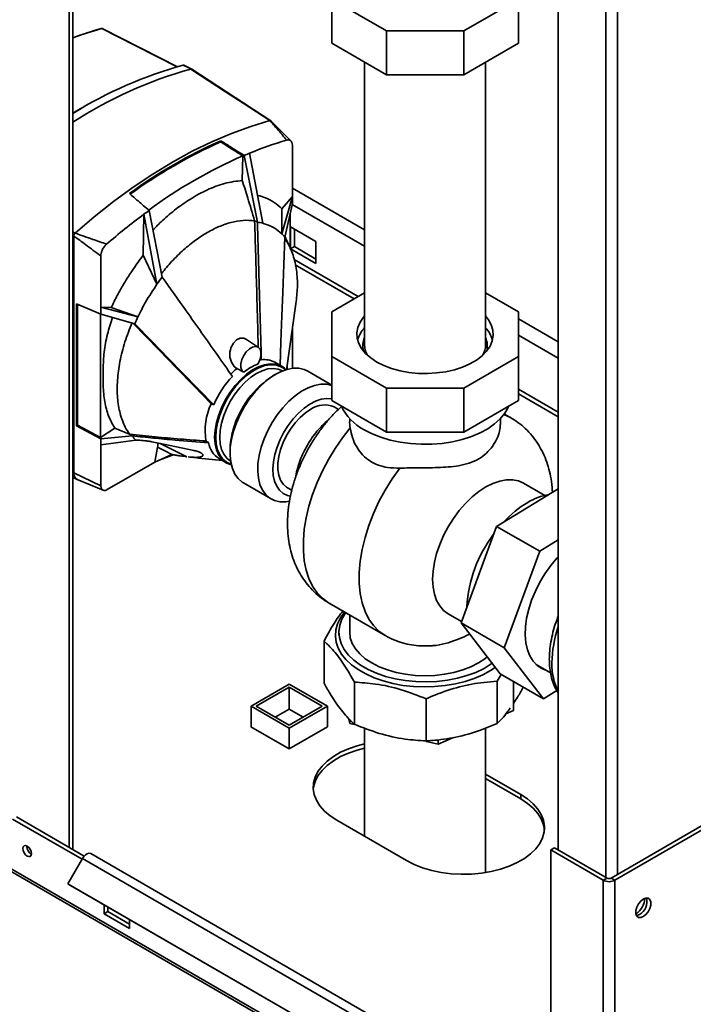
# Paper-space layout 'Blatt3' of a CAD drawing. Units: millimetres. Extents: x -2275 to 5940, y -1471 to 4211.
# Drawn here: x 4757 to 5132, y 1415 to 1963 of the extents above; entities that cross this region are included whole.
import ezdxf

# ---------------------------------------------------------------- set-up
doc = ezdxf.new("R2010")
doc.units = ezdxf.units.MM

psp = doc.layouts.new('Blatt3')

# ---------------------------------------------------------------- linework, layer by layer
at = {"color": 7, "linetype": 'Continuous', "lineweight": 35, "ltscale": 10}
for p, q in [((4784.18, 1502.66), (4784.18, 2734.41)), ((4786.3, 1501.44), (4786.3, 2733.19)), ((5056.77, 2233.7), (5056.77, 1501.26)), ((4930.52, 1974.88), (4960.98, 1957.29)), ((4930.52, 1950.38), (4930.52, 1974.88)), ((5004.06, 1957.29), (5034.52, 1974.88)), ((5034.52, 1950.38), (5034.52, 1974.88)), ((4960.98, 1957.29), (5004.06, 1957.29)), ((4960.98, 1932.8), (4960.98, 1957.29)), ((5004.06, 1932.8), (5004.06, 1957.29)), ((4930.52, 1950.38), (4960.98, 1932.8)), ((5004.06, 1932.8), (5034.52, 1950.38)), ((4852.5, 1935.97), (4848.05, 1938.24)), ((4948.82, 1939.82), (4948.82, 1782.52)), ((5016.22, 1782.52), (5016.22, 1939.82)), ((4960.98, 1932.8), (5004.06, 1932.8)), ((4786.3, 1911.36), (4790.39, 1913.77)), ((4791.86, 1914.62), (4790.38, 1913.76)), ((4896.09, 1907.31), (4896.08, 1907.3)), ((4907.99, 1895.78), (4896.63, 1907.19)), ((4868.68, 1896.08), (4868.67, 1895.42)), ((4908.61, 1865.04), (4908.61, 1893.56)), ((4880.94, 1887.68), (4880.67, 1873.99)), ((4881.72, 1887.87), (4880.96, 1888.35)), ((4881.72, 1887.87), (4889.07, 1850.75)), ((4892.04, 1850.16), (4884.69, 1889.12)), ((4948.82, 1846.44), (4908.61, 1869.66)), ((4908.61, 1865.04), (4902.67, 1844.26)), ((4908.61, 1865.04), (4902.8, 1858.18)), ((4908.61, 1861.08), (4908.61, 1865.04)), ((4904.4, 1842.45), (4908.61, 1861.08)), ((4825.38, 1832.31), (4825.8, 1855.12)), ((4833.15, 1816.16), (4825.8, 1855.12)), ((4828.77, 1857.3), (4836.12, 1820.18)), ((4902.67, 1844.26), (4902.8, 1858.18)), ((4907.42, 1835.76), (4907.42, 1855.82)), ((4887.54, 1851.58), (4887.55, 1851.51)), ((4889.07, 1850.75), (4887.55, 1851.51)), ((4921.71, 1840.04), (4907.57, 1848.2)), ((4907.57, 1848.2), (4907.57, 1835.96)), ((4786.8, 1843.1), (4786.8, 1843.11)), ((4786.8, 1843.1), (4786.8, 1711.24)), ((4787.54, 1844.64), (4787.53, 1844.64)), ((4909.69, 1837.18), (4909.69, 1846.98)), ((4909.69, 1837.18), (4907.57, 1835.96)), ((4921.71, 1830.24), (4909.69, 1837.18)), ((4921.71, 1827.79), (4921.71, 1840.04)), ((4801.88, 1831.94), (4801.88, 1803.43)), ((4833.15, 1816.16), (4825.38, 1832.31)), ((4907.57, 1835.96), (4921.71, 1827.79)), ((4930.52, 1800.84), (4948.82, 1811.4)), ((5016.22, 1811.4), (5034.52, 1800.84)), ((4788.38, 1805.21), (4801.88, 1799.47)), ((4788.38, 1805.21), (4788.38, 1737.34)), ((4788.95, 1737.71), (4788.95, 1804.97)), ((4905.35, 1768.41), (4910.61, 1805.37)), ((4801.66, 1730.94), (4801.66, 1799.57)), ((4801.88, 1803.43), (4807.69, 1803.28)), ((4801.88, 1803.43), (4801.88, 1799.47)), ((4801.88, 1803.43), (4822.53, 1798)), ((4820.8, 1794.19), (4801.88, 1799.47)), ((4822.53, 1798), (4807.69, 1803.28)), ((4930.52, 1775.97), (4930.52, 1800.84)), ((5034.52, 1800.84), (5034.52, 1775.97)), ((5056.77, 1784.12), (5034.52, 1796.97)), ((4907.97, 1786.8), (4908.61, 1788.33)), ((4908.61, 1788.33), (4908.61, 1791.3)), ((4908.61, 1769.36), (4908.61, 1788.33)), ((4889.65, 1781.04), (4883.07, 1785.43)), ((4891.28, 1774.12), (4890.63, 1774.46)), ((4902.7, 1770.49), (4898.74, 1772.78)), ((4905.73, 1771.09), (4905.67, 1768.51)), ((4960.98, 1758.38), (4930.52, 1775.97)), ((4930.52, 1751.47), (4930.52, 1775.97)), ((5034.52, 1775.97), (5004.06, 1758.38)), ((5034.52, 1751.47), (5034.52, 1775.97)), ((4877.66, 1769.19), (4881.56, 1767.25)), ((4899.22, 1766.02), (4897.81, 1765.2)), ((4903.12, 1767.94), (4902.15, 1768.43)), ((4903.14, 1767.93), (4903.12, 1767.94)), ((4930.52, 1760.09), (4917.17, 1767.8)), ((5004.06, 1758.38), (4960.98, 1758.38)), ((4960.98, 1733.89), (4960.98, 1758.38)), ((5004.06, 1733.89), (5004.06, 1758.38)), ((4930.52, 1751.47), (4960.98, 1733.89)), ((5004.06, 1733.89), (5034.52, 1751.47)), ((5080.8, 1300.89), (4311.49, 1745)), ((4934.29, 1746.49), (4931.88, 1747.88)), ((5030.25, 1741.9), (5026.71, 1743.94)), ((4311.94, 1743.18), (5082.25, 1298.49)), ((4940.52, 1741.34), (4940.52, 1740.17)), ((5024.52, 1738.17), (5024.52, 1741.34)), ((4788.38, 1737.34), (4788.95, 1737.71)), ((4801.88, 1730.15), (4788.38, 1737.34)), ((4788.95, 1737.71), (4801.66, 1730.94)), ((4801.66, 1730.94), (4809.62, 1736.12)), ((4819.38, 1731.76), (4818.04, 1732.66)), ((4960.98, 1733.89), (5004.06, 1733.89)), ((4801.88, 1730.15), (4819.38, 1731.76)), ((4801.88, 1730.15), (4801.88, 1726.72)), ((4821.28, 1729.42), (4801.88, 1726.72)), ((4801.88, 1726.72), (4801.88, 1703.87)), ((4831.86, 1717.13), (4833.5, 1725.41)), ((4831.86, 1717.13), (4841.49, 1721.42)), ((4873.84, 1723.68), (4873.84, 1722.05)), ((4805.39, 1701.85), (4831.86, 1717.13)), ((4834.45, 1718.28), (4841.21, 1720.76)), ((4842.71, 1721.2), (4841.21, 1720.76)), ((4867.75, 1719.08), (4871.71, 1716.8)), ((4874.12, 1717.71), (4874.15, 1717.7)), ((4786.8, 1711.24), (4801.88, 1703.87)), ((4786.3, 1708.66), (4788.6, 1707.51)), ((4788.69, 1707.48), (4803.12, 1701.51)), ((4881.28, 1705.62), (4896.69, 1696.72)), ((5049.18, 1698.64), (5037.42, 1705.43)), ((4905.88, 1702.84), (4908.29, 1701.45)), ((5022.35, 1681.37), (5056.77, 1702.36)), ((5002.56, 1627.64), (5022.35, 1681.37)), ((5046.39, 1667.49), (5022.35, 1681.37)), ((5056.77, 1673.82), (5046.39, 1667.49)), ((5046.39, 1667.49), (5026.6, 1613.76)), ((4929.14, 1638.61), (4960.25, 1620.65)), ((4940.52, 1632.04), (4940.52, 1622.48)), ((4995.42, 1632.68), (5002.84, 1628.4)), ((5026.6, 1613.76), (5002.56, 1627.64)), ((5024.39, 1599.29), (5002.56, 1627.64)), ((4926.24, 1594.06), (4926.24, 1617.53)), ((4934.52, 1622.48), (4934.52, 1620.85)), ((5026.6, 1613.76), (5048.43, 1585.41)), ((5044.41, 1604.5), (5052.41, 1599.88)), ((5045.89, 1603.64), (5045.06, 1603.92)), ((5024.9, 1599), (5022.75, 1595.16)), ((5048.43, 1585.41), (5024.39, 1599.29)), ((4885.65, 1581.24), (4906.86, 1593.48)), ((4888.48, 1581.24), (4906.86, 1591.85)), ((4906.86, 1593.48), (4928.08, 1581.24)), ((4906.86, 1591.85), (4925.25, 1581.24)), ((4906.86, 1579.6), (4906.86, 1591.85)), ((4943.16, 1571.19), (4943.16, 1594.66)), ((5022.75, 1571.69), (5022.75, 1595.16)), ((5031.72, 1578.91), (5031.72, 1595.06)), ((5048.43, 1585.41), (5055.91, 1589.98)), ((4983.13, 1561.92), (4983.13, 1585.39)), ((4885.65, 1569.72), (4885.65, 1581.24)), ((4906.86, 1568.99), (4885.65, 1581.24)), ((4906.86, 1570.62), (4888.48, 1581.24)), ((4899.09, 1575.11), (4906.86, 1579.6)), ((4928.08, 1581.24), (4906.86, 1568.99)), ((4925.25, 1581.24), (4906.86, 1570.62)), ((4906.86, 1579.6), (4914.64, 1575.11)), ((4928.08, 1569.72), (4928.08, 1581.24)), ((5031.72, 1578.91), (5027.59, 1577.06)), ((4940.58, 1571.65), (4939.9, 1574.51)), ((4940.58, 1571.65), (4940.58, 1573.72)), ((4885.65, 1569.89), (4885.51, 1569.81)), ((4885.51, 1569.81), (4906.86, 1557.48)), ((4906.86, 1557.48), (4928.22, 1569.81)), ((4906.86, 1557.48), (4906.86, 1568.99)), ((4928.22, 1569.81), (4928.08, 1569.89)), ((4943.05, 1571.07), (4940.58, 1571.65)), ((4948.82, 1569.13), (4948.82, 1508.84)), ((5016.22, 1488.66), (5016.22, 1569.02)), ((4998.32, 1563.93), (4989.78, 1560.1)), ((4989.78, 1560.1), (4989.78, 1562.56)), ((4989.78, 1560.1), (4983.09, 1561.67)), ((5035.91, 1532.05), (5016.22, 1543.41)), ((5016.22, 1540.96), (5035.91, 1529.6)), ((5035.91, 1529.6), (5035.91, 1532.05)), ((5155.76, 1525.75), (5086.19, 1485.58)), ((4792.62, 1497.79), (4754.83, 1519.6)), ((5155.76, 1523.3), (5088.31, 1484.36)), ((4752.71, 1518.38), (4791.43, 1496.03)), ((4933.38, 1517.76), (4972.27, 1495.31)), ((4760.56, 1503.23), (4760.58, 1503.53)), ((5052.53, 1501.26), (5054.65, 1502.48)), ((5083.92, 1485.58), (5054.65, 1502.48)), ((5049.91, 1352.77), (4796.31, 1499.18)), ((5052.53, 1501.26), (5052.53, 1352.17)), ((5081.8, 1484.36), (5052.53, 1501.26)), ((4783.51, 1482.32), (4791.71, 1496.52)), ((4791.71, 1496.52), (5046.27, 1349.57)), ((4783.51, 1482.32), (5038.07, 1335.36)), ((4785.01, 1481.45), (4783.51, 1482.32)), ((4785.01, 1481.45), (5039.57, 1334.5)), ((5083.92, 1485.58), (5081.8, 1484.36)), ((5081.8, 1484.36), (5081.8, 1301.46)), ((5086.19, 1485.58), (5088.31, 1484.36)), ((5088.31, 1484.36), (5088.31, 1300.31)), ((4803.63, 1470.7), (4803.63, 1465.72)), ((4805.75, 1466.94), (4805.75, 1469.48)), ((4805.75, 1466.94), (4803.63, 1465.72)), ((4803.63, 1465.72), (4817.77, 1457.55)), ((4817.77, 1460), (4805.75, 1466.94)), ((4817.77, 1457.55), (4817.77, 1462.54))]:
    psp.add_line(p, q, dxfattribs=at)
at = {"color": 1, "linetype": 'Continuous', "lineweight": 35, "ltscale": 10}
for p, q in [((5083.22, 2218.69), (5083.22, 1485.99)), ((5089.72, 2220.06), (5089.72, 1487.62)), ((4852.13, 1936.03), (4847.79, 1938.24)), ((4948.82, 1837.37), (4908.51, 1860.65)), ((4786.3, 1845.34), (4787.53, 1844.64)), ((4786.8, 1843.11), (4786.3, 1843.39)), ((4945.29, 1809.36), (4909.51, 1830.02)), ((4910.19, 1827.01), (4943.03, 1808.06)), ((5056.77, 1775.06), (5034.52, 1787.9)), ((5056.77, 1745.01), (5034.52, 1757.85)), ((5034.52, 1755.24), (5056.77, 1742.39)), ((4849.79, 1720.15), (4834.85, 1727.53)), ((4786.8, 1711.25), (4786.3, 1711.5))]:
    psp.add_line(p, q, dxfattribs=at)
at = {"color": 1, "linetype": 'Continuous', "lineweight": 35, "ltscale": 10, "flags": 128}
for points in [[(4802.36, 1958.54), (4791.93, 1955.35), (4786.3, 1953.36)], [(4844.43, 1937.16), (4821.06, 1949.04), (4802.36, 1958.54)], [(4865.28, 1730.99), (4865.54, 1735), (4866.31, 1739.22), (4867.56, 1743.54), (4869.28, 1747.86), (4871.41, 1752.08), (4873.92, 1756.11), (4876.73, 1759.84), (4879.8, 1763.19), (4883.03, 1766.09), (4886.37, 1768.46), (4889.72, 1770.24), (4893.01, 1771.41), (4896.17, 1771.92), (4899.12, 1771.77), (4901.79, 1770.96), (4902.71, 1770.49)], [(4865.85, 1730.99), (4866.1, 1734.95), (4866.86, 1739.11), (4868.1, 1743.38), (4869.79, 1747.64), (4871.9, 1751.81), (4874.37, 1755.78), (4877.15, 1759.47), (4880.17, 1762.78), (4883.37, 1765.63), (4886.66, 1767.97), (4889.97, 1769.74), (4893.22, 1770.89), (4896.34, 1771.39), (4899.25, 1771.24), (4901.88, 1770.45), (4902.98, 1769.87)], [(4902.15, 1768.43), (4900.67, 1768.94), (4897.93, 1769.3), (4894.96, 1769.01), (4891.83, 1768.07), (4888.62, 1766.51), (4885.41, 1764.37), (4882.28, 1761.69), (4879.31, 1758.55), (4876.57, 1755.03), (4874.12, 1751.2), (4872.03, 1747.17), (4870.35, 1743.03), (4869.12, 1738.89), (4868.37, 1734.84), (4868.11, 1730.99)], [(5030.25, 1741.9), (5030.17, 1741.94), (5026.49, 1743.64)], [(4929.14, 1638.61), (4928.66, 1638.9), (4925.3, 1641.38), (4922.35, 1644.47), (4919.85, 1648.14), (4917.81, 1652.35), (4916.27, 1657.06), (4915.23, 1662.21), (4914.71, 1667.76), (4914.71, 1673.64), (4915.23, 1679.78), (4916.27, 1686.14), (4917.81, 1692.63), (4919.85, 1699.19), (4922.35, 1705.75), (4925.3, 1712.25), (4928.66, 1718.6), (4932.39, 1724.75), (4936.45, 1730.63), (4940.81, 1736.18)], [(4871.71, 1716.8), (4871.41, 1716.98), (4869.28, 1718.73), (4867.56, 1721.07), (4866.31, 1723.94), (4865.54, 1727.28), (4865.28, 1730.99)], [(4872.23, 1716.96), (4871.9, 1717.16), (4869.79, 1718.89), (4868.1, 1721.2), (4866.86, 1724.03), (4866.1, 1727.32), (4865.85, 1730.99)], [(4868.11, 1730.99), (4868.37, 1727.43), (4869.12, 1724.25), (4870.35, 1721.53), (4872.03, 1719.33), (4874.12, 1717.71), (4874.12, 1717.71)], [(4968.42, 1713.81), (4964.21, 1707.87), (4960.33, 1701.63), (4956.85, 1695.17), (4953.79, 1688.55), (4951.18, 1681.85), (4949.06, 1675.15), (4947.45, 1668.51), (4946.37, 1662.02), (4945.82, 1655.74), (4945.82, 1649.74), (4946.37, 1644.08), (4947.45, 1638.84), (4949.06, 1634.06), (4951.18, 1629.81), (4953.79, 1626.12), (4956.85, 1623.04), (4960.26, 1620.65)]]:
    psp.add_lwpolyline(points, dxfattribs=at)
at = {"color": 7, "linetype": 'Continuous', "lineweight": 35, "ltscale": 10, "flags": 128}
for points in [[(4844.58, 1937.21), (4824.49, 1947.43), (4802.63, 1958.54)], [(4896.09, 1907.31), (4881.1, 1917.07), (4871.4, 1923.38), (4861.71, 1929.7), (4852.01, 1936.01)], [(4896.58, 1907.23), (4876.67, 1920.2), (4852.5, 1935.93)], [(4896.08, 1907.3), (4885.4, 1904.09), (4874.61, 1900.16), (4863.73, 1895.52), (4852.78, 1890.19), (4841.81, 1884.19), (4830.84, 1877.52), (4819.89, 1870.22), (4809.01, 1862.29), (4798.21, 1853.75), (4787.54, 1844.64)], [(4901.7, 1771.07), (4902.19, 1784.2), (4902.73, 1798.51), (4903.23, 1811.66), (4903.82, 1827.19), (4904.4, 1842.45)], [(4955.65, 1772.89), (4952.24, 1775.15), (4949.4, 1777.65), (4947.17, 1780.35), (4945.6, 1783.21), (4944.72, 1786.16), (4944.55, 1789.15), (4945.08, 1792.13), (4946.3, 1795.04), (4948.21, 1797.82), (4948.82, 1798.54)], [(5016.22, 1798.54), (5017.87, 1796.45), (5019.44, 1793.6), (5020.32, 1790.64), (5020.5, 1787.65), (5019.97, 1784.67), (5018.74, 1781.76), (5016.84, 1778.98), (5014.3, 1776.37), (5011.16, 1773.98), (5007.5, 1771.87), (5003.36, 1770.06), (4998.84, 1768.59), (4994.02, 1767.49), (4988.98, 1766.78), (4983.82, 1766.48), (4978.64, 1766.58), (4973.53, 1767.09), (4968.58, 1767.99), (4963.9, 1769.28), (4959.56, 1770.92), (4955.65, 1772.89)], [(4819.6, 1794.53), (4834.28, 1779.47), (4843.96, 1769.53), (4853.65, 1759.59), (4863.33, 1749.65)], [(4864.82, 1749.01), (4856.34, 1757.72), (4847.61, 1766.68), (4839.58, 1774.92), (4830.11, 1784.64), (4820.8, 1794.19)], [(4883.02, 1785.34), (4881.54, 1786.11), (4879.45, 1786.09), (4877.46, 1785.15), (4875.77, 1783.44), (4874.51, 1781.13), (4873.82, 1778.43), (4873.81, 1775.54), (4874.58, 1772.75), (4876.13, 1770.39), (4877.65, 1769.19), (4877.65, 1769.19)], [(4889.45, 1771.8), (4890.52, 1774.06), (4891.09, 1776.34), (4891.1, 1778.4), (4890.56, 1780.05), (4889.53, 1781.12), (4888.09, 1781.51), (4886.4, 1781.17), (4884.62, 1780.14), (4882.93, 1778.53), (4881.49, 1776.48), (4880.45, 1774.22), (4879.91, 1771.95), (4879.93, 1769.9), (4880.5, 1768.28), (4881.56, 1767.25)], [(4917.17, 1767.8), (4915.16, 1768.72), (4912.19, 1769.39), (4908.95, 1769.4), (4905.51, 1768.74), (4901.95, 1767.42), (4898.33, 1765.48), (4894.73, 1762.96), (4891.22, 1759.9), (4887.87, 1756.37), (4884.76, 1752.44), (4881.94, 1748.19), (4879.47, 1743.7), (4877.4, 1739.07), (4875.78, 1734.4)], [(4902.71, 1770.49), (4904.12, 1769.51), (4905.09, 1768.61)], [(4902.98, 1769.87), (4904.18, 1769.02), (4904.76, 1768.51)], [(4907, 1695.44), (4904.92, 1695.12), (4901.68, 1695.12), (4898.7, 1695.79), (4896.05, 1697.11), (4893.78, 1699.06), (4891.94, 1701.59), (4890.55, 1704.65), (4889.66, 1708.19), (4889.27, 1712.13), (4889.4, 1716.38), (4890.05, 1720.87), (4891.19, 1725.5), (4892.81, 1730.18), (4894.88, 1734.8), (4897.35, 1739.29), (4900.17, 1743.54), (4903.29, 1747.47), (4906.63, 1751), (4910.14, 1754.06), (4913.74, 1756.59), (4917.36, 1758.52), (4920.93, 1759.84), (4924.36, 1760.5), (4927.6, 1760.49), (4930.52, 1759.84)], [(4930.52, 1752.46), (4927.72, 1752.64), (4924.69, 1752.19), (4921.52, 1751.1), (4918.28, 1749.42), (4915.07, 1747.17), (4911.94, 1744.41), (4908.97, 1741.2), (4906.23, 1737.62), (4903.8, 1733.75), (4901.71, 1729.69), (4900.03, 1725.53), (4898.79, 1721.36), (4898.02, 1717.28), (4897.74, 1713.4), (4897.96, 1709.79), (4898.66, 1706.55), (4899.84, 1703.75), (4901.47, 1701.46), (4903.5, 1699.73), (4905.9, 1698.59), (4907.44, 1698.22)], [(4918.88, 1746.59), (4915.86, 1744.55), (4912.91, 1741.99), (4910.13, 1738.98), (4907.59, 1735.59), (4905.36, 1731.93), (4903.49, 1728.08), (4902.05, 1724.17), (4901.06, 1720.28), (4900.56, 1716.53), (4900.56, 1713.03), (4901.06, 1709.86), (4902.05, 1707.11), (4903.49, 1704.86), (4905.36, 1703.17), (4905.88, 1702.84)], [(4948.58, 1735.17), (4953.01, 1732.91), (4957.89, 1730.98), (4963.14, 1729.41), (4968.68, 1728.23), (4974.43, 1727.45), (4980.31, 1727.08), (4986.22, 1727.13), (4992.07, 1727.6), (4997.78, 1728.49), (5003.25, 1729.77), (5008.42, 1731.43), (5013.19, 1733.44), (5017.49, 1735.78), (5021.27, 1738.4), (5024.46, 1741.28), (5027.01, 1744.35), (5028.89, 1747.59), (5029.25, 1748.43)], [(4818.04, 1732.66), (4817.96, 1732.67), (4817.89, 1732.67)], [(4875.78, 1734.4), (4874.63, 1729.77), (4873.99, 1725.28), (4873.86, 1721.03), (4874.24, 1717.09), (4875.14, 1713.55), (4876.52, 1710.49), (4878.37, 1707.96), (4880.64, 1706.01), (4881.28, 1705.62)], [(4822.77, 1729.35), (4822.59, 1729.36), (4822.4, 1729.37), (4822.21, 1729.38), (4822.02, 1729.39), (4821.84, 1729.4), (4821.65, 1729.41), (4821.46, 1729.42), (4821.28, 1729.42)], [(4853.73, 1723.63), (4840.58, 1726.35), (4830.26, 1728.48)], [(4833.5, 1725.41), (4837.98, 1723.17), (4841.49, 1721.42)], [(4874.53, 1715.68), (4873.92, 1715.84), (4871.71, 1716.8)], [(4874.45, 1716.01), (4874.37, 1716.04), (4872.23, 1716.96)], [(5016.42, 1703.35), (5020.29, 1705.29), (5024.1, 1706.62), (5027.78, 1707.3), (5031.27, 1707.33), (5034.5, 1706.7), (5037.42, 1705.43)], [(4995.42, 1632.68), (4995.42, 1632.68), (4992.86, 1634.57), (4990.7, 1637.06), (4988.98, 1640.09), (4987.73, 1643.62), (4986.97, 1647.58), (4986.72, 1651.91), (4986.97, 1656.53), (4987.73, 1661.37), (4988.98, 1666.34), (4990.7, 1671.35), (4992.86, 1676.33), (4995.42, 1681.18), (4998.34, 1685.82), (5001.57, 1690.18), (5005.05, 1694.18), (5008.73, 1697.74), (5012.54, 1700.82), (5016.42, 1703.35)], [(5050.14, 1601.2), (5047.68, 1602.18), (5045.02, 1603.96), (5042.75, 1606.33), (5040.92, 1609.27), (5039.56, 1612.72), (5038.69, 1616.62), (5038.33, 1620.91), (5038.47, 1625.51), (5039.13, 1630.34), (5040.28, 1635.32), (5041.91, 1640.37), (5043.99, 1645.4), (5046.49, 1650.32), (5049.35, 1655.05), (5052.54, 1659.51), (5056, 1663.61), (5056.77, 1664.44)], [(5021.64, 1602.87), (5019.03, 1601.12), (5014.73, 1598.77), (5009.98, 1596.72), (5004.85, 1595.02), (4999.4, 1593.68), (4993.71, 1592.71), (4987.87, 1592.15), (4981.95, 1591.98), (4976.04, 1592.23), (4970.23, 1592.87), (4964.58, 1593.91), (4959.19, 1595.32), (4954.12, 1597.09), (4949.45, 1599.2), (4945.25, 1601.61), (4941.57, 1604.29), (4938.46, 1607.2), (4935.98, 1610.3), (4934.14, 1613.56), (4932.99, 1616.91), (4932.53, 1620.32), (4932.77, 1623.74), (4933.72, 1627.11), (4935.34, 1630.4), (4937.63, 1633.56), (4937.72, 1633.66)], [(5019.91, 1605.1), (5019.45, 1604.78), (5015.4, 1602.29), (5010.86, 1600.11), (5005.88, 1598.27), (5000.55, 1596.8), (4994.95, 1595.71), (4989.15, 1595.04), (4983.26, 1594.77), (4977.36, 1594.93), (4971.53, 1595.51), (4965.87, 1596.49), (4960.47, 1597.87), (4955.4, 1599.62), (4950.74, 1601.72), (4946.56, 1604.13), (4942.92, 1606.82), (4939.89, 1609.75), (4937.5, 1612.87), (4935.8, 1616.14), (4934.8, 1619.5), (4934.53, 1622.91), (4934.98, 1626.31), (4936.16, 1629.65), (4938.04, 1632.89), (4938.34, 1633.3)], [(4940.52, 1622.48), (4940.88, 1619.32), (4941.95, 1616.2), (4943.72, 1613.2), (4946.15, 1610.36), (4949.2, 1607.72), (4952.82, 1605.34), (4956.96, 1603.24), (4961.52, 1601.48), (4966.45, 1600.08), (4971.65, 1599.06), (4977.04, 1598.44), (4982.52, 1598.23), (4988.01, 1598.44), (4993.39, 1599.06), (4998.6, 1600.08), (5003.52, 1601.48), (5008.09, 1603.24), (5012.22, 1605.34), (5015.84, 1607.72), (5017.12, 1608.73)], [(4948.82, 1560.33), (4944.77, 1559.28), (4939.91, 1557.62), (4935.44, 1555.62), (4931.44, 1553.31), (4927.98, 1550.73), (4925.1, 1547.92), (4922.86, 1544.93), (4921.28, 1541.8), (4920.4, 1538.57), (4920.22, 1535.31), (4920.75, 1532.07), (4921.99, 1528.88), (4923.9, 1525.81), (4926.47, 1522.91), (4929.64, 1520.21), (4933.38, 1517.76)], [(4920.25, 1534.9), (4920.4, 1536.12), (4921.28, 1539.35), (4922.86, 1542.48), (4925.1, 1545.47), (4927.98, 1548.28), (4931.44, 1550.86), (4935.44, 1553.17), (4939.91, 1555.17), (4944.77, 1556.83), (4948.82, 1557.88)], [(4972.27, 1495.31), (4976.51, 1493.15), (4981.18, 1491.32), (4986.22, 1489.84), (4991.54, 1488.73), (4997.05, 1488.02), (5002.68, 1487.71), (5008.32, 1487.82), (5013.91, 1488.33), (5019.33, 1489.24), (5024.52, 1490.53), (5029.38, 1492.19), (5033.85, 1494.19), (5037.85, 1496.5), (5041.31, 1499.08), (5044.19, 1501.88), (5046.43, 1504.88), (5048.01, 1508.01), (5048.89, 1511.23), (5049.07, 1514.49), (5048.54, 1517.74), (5047.3, 1520.93), (5045.39, 1524), (5042.82, 1526.9), (5039.65, 1529.6), (5035.91, 1532.05)], [(5035.91, 1529.6), (5039.65, 1527.15), (5042.82, 1524.45), (5045.39, 1521.55), (5047.3, 1518.48), (5048.54, 1515.29), (5049.04, 1512.45)], [(4763.25, 1499.23), (4763.07, 1500.4), (4762.55, 1501.6), (4761.77, 1502.65), (4760.85, 1503.39), (4759.93, 1503.71), (4759.15, 1503.56), (4758.62, 1502.96), (4758.44, 1502.01), (4758.62, 1500.84), (4759.15, 1499.64), (4759.93, 1498.58), (4760.85, 1497.84), (4761.77, 1497.52), (4762.55, 1497.67), (4763.07, 1498.27), (4763.25, 1499.23)], [(4796.31, 1499.18), (4796.07, 1499.29), (4795.25, 1499.38), (4794.33, 1499.11), (4793.37, 1498.51), (4792.48, 1497.62), (4791.71, 1496.52)], [(5104.15, 1473.91), (5102.69, 1472.77), (5101.42, 1471.18), (5100.47, 1469.33), (5099.97, 1467.44), (5099.97, 1465.74), (5100.47, 1464.44), (5101.42, 1463.68), (5102.69, 1463.56), (5104.15, 1464.11), (5105.6, 1465.24), (5106.87, 1466.83), (5107.82, 1468.68), (5108.32, 1470.57), (5108.32, 1472.27), (5107.82, 1473.58), (5106.87, 1474.33), (5105.6, 1474.45), (5104.15, 1473.91)], [(5102.02, 1465.33), (5100.57, 1464.79), (5100.28, 1464.76)]]:
    psp.add_lwpolyline(points, dxfattribs=at)
at = {"color": 7, "linetype": 'Continuous', "lineweight": 35, "ltscale": 100}
for centre, radius, start, end in [((4854.22, 1769.74), 195.85, 105.4226, 110.2901), ((4802.25, 1958.35), 0.217, 59.5103, 122.5675), ((4912.1, 1707.64), 239.4, 105.5833, 121.6999), ((4917.38, 1702.78), 242.22, 105.6582, 122.7638), ((4852.19, 1935.38), 0.651, 79.9249, 105.7537), ((4982.43, 1640.25), 279.99, 113.9704, 126.0243), ((4981.93, 1640.49), 278.95, 113.9541, 125.9398), ((4962.86, 1700.61), 204.07, 106.3513, 112.5229), ((4992.23, 1633.96), 277.06, 113.6832, 126.2104), ((4970.57, 1681.15), 225, 112.4375, 113.2581), ((5040.57, 1565.99), 360.17, 126.6062, 130.8315), ((5025.81, 1585.46), 335.74, 125.9358, 126.5643), ((4885.45, 1824.62), 26.38, 75.5254, 82.105), ((4884.93, 1825.66), 25.71, 40.7821, 46.3629), ((4929.8, 1747.8), 118.38, 142.309, 144.7268), ((4930.49, 1746.76), 119.5, 154.61, 156.6135), ((4960.92, 1780.65), 16.59, 136.8096, 164.3241), ((5004.17, 1780.68), 16.54, 15.64, 43.2263), ((4960.9, 1782.61), 12.07, 180.4157, 209.1798), ((5004.25, 1782.58), 11.97, 330.6919, 359.7127), ((4899.88, 1744.63), 29.1, 110.9895, 129.0051), ((4893.04, 1762.47), 11.78, 61.0382, 98.5826), ((4903.56, 1736.98), 41.33, 128.8074, 135.0766), ((4925.66, 1721.41), 51.89, 122.4732, 164.431), ((4912.92, 1728.78), 52.18, 136.2722, 157.1802), ((4896.13, 1734.49), 36.13, 155.1869, 188.8185), ((4926.51, 1735.85), 13.17, 65.93, 125.3804), ((4961.68, 1760.6), 28.61, 205.1729, 242.7448), ((4914.78, 1723.24), 40.94, 162.8016, 179.3742), ((4841.26, 1747.63), 27.04, 215.9531, 222.3317), ((4874.83, 1730.15), 13.14, 189.4267, 237.389), ((4790.27, 1710.47), 3.4, 185.9017, 240.5252), ((5070.49, 1643.41), 59.81, 120.8687, 137.4594), ((5057.28, 1665.68), 33.92, 99.9782, 121.0159), ((5078.75, 1632.68), 72.99, 142.6377, 176.9159), ((4765.57, 1503.36), 5.01, 181.4685, 242.2272), ((5085.05, 1490.64), 7.07, 242.6097, 297.3903), ((5085.05, 1487.77), 2.46, 242.6097, 297.3903), ((5093.99, 1474.87), 11.02, 302.9802, 357.0251), ((5098.19, 1472.34), 7.99, 298.6857, 15.4869)]:
    psp.add_arc(centre, radius, start, end, dxfattribs=at)
at = {"color": 1, "linetype": 'Continuous', "lineweight": 35, "ltscale": 100}
for centre, radius, start, end in [((4959.79, 1781.71), 11.96, 156.4875, 192.6807), ((5005.26, 1781.71), 11.96, 347.3193, 23.5125), ((5118.53, 1604.34), 65.3, 161.0388, 179.1134), ((5087.17, 1604.34), 33.95, 178.2942, 206.4382)]:
    psp.add_arc(centre, radius, start, end, dxfattribs=at)
at = {"color": 7, "linetype": 'Continuous', "lineweight": 35, "ltscale": 10}
for points, knots in [([(4802.64, 1958.53), (4802.61, 1958.55), (4802.55, 1958.58), (4802.45, 1958.6), (4802.34, 1958.59), (4802.26, 1958.58), (4802.22, 1958.57)], [0, 0, 0, 0, 0.272411, 0.52925, 0.770482, 1, 1, 1, 1]), ([(4802.63, 1958.52), (4802.61, 1958.54), (4802.58, 1958.57), (4802.48, 1958.57), (4802.4, 1958.55), (4802.36, 1958.54)], [0, 0, 0, 0, 0.366188, 0.674835, 1, 1, 1, 1]), ([(4848.07, 1938.21), (4848.04, 1938.23), (4847.96, 1938.27), (4847.85, 1938.25), (4847.79, 1938.24)], [0, 0, 0, 0, 0.4176216, 1, 1, 1, 1]), ([(4847.79, 1938.24), (4847.79, 1938.24), (4847.79, 1938.24), (4847.79, 1938.24), (4847.79, 1938.24)], [0, 0, 0, 0, 0.56, 1, 1, 1, 1]), ([(4852.59, 1935.87), (4852.58, 1935.89), (4852.52, 1936), (4852.4, 1936.01), (4852.3, 1936.02)], [0, 0, 0, 0, 0.148671, 1, 1, 1, 1]), ([(4905.41, 1896.43), (4903.68, 1898.46), (4900.59, 1902.09), (4897.46, 1905.7), (4896.08, 1907.3)], [0, 0, 0, 0, 0.557308, 1, 1, 1, 1]), ([(4896.63, 1907.19), (4896.62, 1907.19), (4896.57, 1907.28), (4896.38, 1907.35), (4896.18, 1907.32), (4896.09, 1907.31)], [0, 0, 0, 0, 0.036444, 0.533786, 1, 1, 1, 1]), ([(4868.67, 1895.42), (4870.96, 1893.97), (4875.05, 1891.39), (4879.14, 1888.82), (4880.94, 1887.68)], [0, 0, 0, 0, 0.56, 1, 1, 1, 1]), ([(4880.96, 1888.35), (4878.67, 1889.79), (4874.58, 1892.37), (4870.48, 1894.95), (4868.68, 1896.08)], [0, 0, 0, 0, 0.56, 1, 1, 1, 1]), ([(4908.61, 1893.56), (4908.55, 1894.13), (4908.44, 1895.28), (4907.63, 1896.26), (4906.58, 1896.65), (4905.8, 1896.5), (4905.41, 1896.43)], [0, 0, 0, 0, 0.279964, 0.559486, 0.779618, 1, 1, 1, 1]), ([(4880.67, 1873.99), (4877.43, 1873.57), (4871.08, 1872.76), (4861.19, 1869), (4852.1, 1864.07), (4843.76, 1858.18), (4836.84, 1852.45), (4832.65, 1848.13), (4830.94, 1846.36)], [0, 0, 0, 0, 0.20401, 0.399476, 0.585888, 0.735952, 0.89194, 1, 1, 1, 1]), ([(4887.54, 1851.58), (4886.28, 1855.76), (4884.05, 1863.23), (4881.7, 1870.7), (4880.67, 1873.99)], [0, 0, 0, 0, 0.560282, 1, 1, 1, 1]), ([(4828.77, 1857.3), (4826.71, 1859.05), (4823.05, 1862.18), (4819.38, 1865.31), (4817.76, 1866.69)], [0, 0, 0, 0, 0.56, 1, 1, 1, 1]), ([(4902.8, 1858.18), (4901.4, 1859.42), (4898.6, 1861.91), (4894.04, 1864.29), (4890.75, 1865.33), (4889.2, 1865.73), (4889.1, 1865.76)], [0, 0, 0, 0, 0.351645, 0.703275, 0.979619, 1, 1, 1, 1]), ([(4887.54, 1851.58), (4885.42, 1851.73), (4881.23, 1852.02), (4874.51, 1850.79), (4867.82, 1848.49), (4861.18, 1845.16), (4854.55, 1840.84), (4847.86, 1835.4), (4841.45, 1829.2), (4837.55, 1824.44), (4835.72, 1822.2)], [0, 0, 0, 0, 0.133734, 0.263869, 0.389314, 0.509228, 0.629141, 0.754586, 0.884721, 1, 1, 1, 1]), ([(4887.55, 1851.51), (4887.95, 1838.75), (4888.67, 1815.27), (4889.3, 1791.8), (4889.58, 1781.09)], [0, 0, 0, 0, 0.543791, 1, 1, 1, 1]), ([(4889.07, 1850.75), (4889.34, 1842.07), (4889.78, 1827.77), (4890.36, 1807.84), (4890.85, 1790.97), (4891.14, 1779.73), (4891.28, 1774.12)], [0, 0, 0, 0, 0.339527, 0.559842, 0.780353, 1, 1, 1, 1]), ([(4892.04, 1850.16), (4894.24, 1849.43), (4898.16, 1848.11), (4901.29, 1845.44), (4902.67, 1844.26)], [0, 0, 0, 0, 0.559902, 1, 1, 1, 1]), ([(4787.53, 1844.64), (4787.43, 1844.54), (4787.22, 1844.33), (4786.99, 1843.92), (4786.82, 1843.5), (4786.8, 1843.24), (4786.8, 1843.11)], [0, 0, 0, 0, 0.250875, 0.501055, 0.75859, 1, 1, 1, 1]), ([(4801.88, 1831.94), (4799.08, 1834.02), (4794.05, 1837.75), (4789.02, 1841.46), (4786.8, 1843.1)], [0, 0, 0, 0, 0.557795, 1, 1, 1, 1]), ([(4787.54, 1844.64), (4790.82, 1843.49), (4796.66, 1841.44), (4802.52, 1839.4), (4805.08, 1838.51)], [0, 0, 0, 0, 0.562692, 1, 1, 1, 1]), ([(4907.21, 1836.75), (4906.44, 1838.4), (4905.5, 1840.42), (4904.64, 1842.47), (4904.48, 1842.85)], [0, 0, 0, 0, 0.8173378, 1, 1, 1, 1]), ([(4805.08, 1838.51), (4804.59, 1838.02), (4803.6, 1837.04), (4802.57, 1835.18), (4801.98, 1833.43), (4801.91, 1832.44), (4801.88, 1831.94)], [0, 0, 0, 0, 0.279964, 0.559486, 0.779618, 1, 1, 1, 1]), ([(4910.55, 1805.38), (4910.9, 1808.43), (4911.67, 1814.99), (4911.1, 1824.1), (4909.18, 1832.57), (4906.75, 1838.22), (4904.81, 1840.78), (4904.35, 1841.39)], [0, 0, 0, 0, 0.209536, 0.450674, 0.685044, 0.926214, 1, 1, 1, 1]), ([(4825.38, 1832.31), (4823.54, 1829.75), (4819.85, 1824.61), (4815.01, 1817.17), (4810.96, 1810.02), (4808.78, 1805.52), (4807.69, 1803.28)], [0, 0, 0, 0, 0.280082, 0.560011, 0.780001, 1, 1, 1, 1]), ([(4836.12, 1820.18), (4840.56, 1813.91), (4847.87, 1803.58), (4858.05, 1789.19), (4866.65, 1777.01), (4872.36, 1768.89), (4875.21, 1764.85)], [0, 0, 0, 0, 0.339527, 0.559842, 0.780353, 1, 1, 1, 1]), ([(4833.15, 1816.16), (4830.96, 1812.9), (4827.04, 1807.06), (4823.91, 1800.77), (4822.53, 1798)], [0, 0, 0, 0, 0.559902, 1, 1, 1, 1]), ([(4808.34, 1797.67), (4807.34, 1794.56), (4805.26, 1788.05), (4803.51, 1778.33), (4803.1, 1768.96), (4803.04, 1759.64), (4803.8, 1750.67), (4805.94, 1742.59), (4808.4, 1738.28), (4809.62, 1736.12)], [0, 0, 0, 0, 0.129294, 0.271013, 0.412734, 0.554604, 0.703069, 0.851535, 1, 1, 1, 1]), ([(4819.31, 1794.83), (4817.89, 1791.24), (4815, 1783.96), (4812.3, 1773.12), (4810.9, 1762.59), (4810.94, 1752.84), (4812.43, 1744), (4814.86, 1737.32), (4817.06, 1733.94), (4817.89, 1732.67)], [0, 0, 0, 0, 0.1490863, 0.3024971, 0.4515634, 0.6049522, 0.7540354, 0.9074438, 1, 1, 1, 1]), ([(4864.82, 1749.01), (4864.54, 1749.13), (4864.05, 1749.34), (4863.55, 1749.56), (4863.33, 1749.65)], [0, 0, 0, 0, 0.56, 1, 1, 1, 1]), ([(4936.13, 1748.24), (4934.9, 1747.11), (4932.09, 1744.51), (4928.02, 1739.97), (4923.91, 1734.75), (4920.15, 1729.23), (4916.77, 1723.45), (4913.78, 1717.46), (4911.21, 1711.29), (4909.09, 1704.96), (4907.46, 1698.51), (4906.34, 1691.97), (4905.8, 1685.39), (4905.87, 1679.07), (4906.51, 1673.13), (4907.64, 1667.64), (4909.27, 1662.45), (4911.37, 1657.59), (4913.93, 1653.09), (4917, 1648.82), (4920.63, 1644.89), (4924.68, 1641.39), (4927.66, 1639.54), (4929.1, 1638.65)], [0, 0, 0, 0, 0.038925, 0.08953, 0.139959, 0.190244, 0.240495, 0.290857, 0.341447, 0.392427, 0.443951, 0.496118, 0.548916, 0.602086, 0.649441, 0.695559, 0.740375, 0.783993, 0.826604, 0.868428, 0.913851, 0.958276, 1, 1, 1, 1]), ([(4929.02, 1740.97), (4928.88, 1740.86), (4927.61, 1739.92), (4925.33, 1737.71), (4922.26, 1734.37), (4919.45, 1730.65), (4916.92, 1726.69), (4914.72, 1722.52), (4912.89, 1718.24), (4911.49, 1713.91), (4910.68, 1710.71), (4910.48, 1709.02), (4910.44, 1708.74)], [0, 0, 0, 0, 0.015104, 0.135555, 0.255695, 0.375556, 0.495253, 0.614931, 0.734724, 0.854771, 0.975236, 1, 1, 1, 1]), ([(4940.53, 1740.17), (4940.53, 1740.14), (4940.43, 1738.9), (4940.63, 1737.53), (4940.81, 1736.18)], [0, 0, 0, 0, 0.020175, 1, 1, 1, 1]), ([(4968.42, 1713.81), (4970.19, 1713.85), (4973.77, 1713.94), (4979.5, 1713.95), (4985.32, 1714), (4991.18, 1714.16), (4997.03, 1714.55), (5002.9, 1715.35), (5008.61, 1716.89), (5013.66, 1719.48), (5017.76, 1722.97), (5020.9, 1726.94), (5023.15, 1731.24), (5024.4, 1735.14), (5024.4, 1737.3), (5024.4, 1738.17)], [0, 0, 0, 0, 0.070628, 0.143386, 0.21398, 0.286348, 0.362701, 0.440768, 0.527315, 0.616845, 0.69553, 0.776346, 0.858678, 0.943224, 1, 1, 1, 1]), ([(5053.46, 1700.34), (5053.45, 1700.72), (5053.38, 1703.26), (5052.84, 1707.63), (5051.64, 1713.3), (5049.96, 1718.46), (5047.83, 1723.29), (5045.24, 1727.77), (5042.12, 1732), (5038.47, 1735.89), (5034.48, 1739.28), (5031.58, 1741.05), (5030.23, 1741.87)], [0, 0, 0, 0, 0.022865, 0.151153, 0.263616, 0.372915, 0.479318, 0.583304, 0.68541, 0.796233, 0.904655, 1, 1, 1, 1]), ([(4817.89, 1732.67), (4816.95, 1733.06), (4815.41, 1733.7), (4813.26, 1734.6), (4811.44, 1735.36), (4810.23, 1735.87), (4809.62, 1736.12)], [0, 0, 0, 0, 0.34, 0.56, 0.78, 1, 1, 1, 1]), ([(4860.42, 1728.95), (4855.65, 1729.28), (4846.21, 1729.94), (4832.07, 1731.24), (4822.72, 1732.19), (4818.04, 1732.66)], [0, 0, 0, 0, 0.338939, 0.66939, 1, 1, 1, 1]), ([(4940.81, 1736.18), (4941.17, 1734.36), (4941.88, 1730.68), (4944.25, 1725.55), (4947.63, 1720.99), (4951.83, 1717.55), (4956.61, 1715.28), (4962.02, 1713.89), (4966.14, 1713.84), (4968.42, 1713.81)], [0, 0, 0, 0, 0.144045, 0.291673, 0.4359, 0.585634, 0.710855, 0.840047, 1, 1, 1, 1]), ([(4819.38, 1731.76), (4823.34, 1731.35), (4831.29, 1730.54), (4845.46, 1729.19), (4855.65, 1728.45), (4861.87, 1728)], [0, 0, 0, 0, 0.279799, 0.560177, 1, 1, 1, 1]), ([(4830.26, 1728.48), (4829.63, 1728.6), (4828.36, 1728.84), (4825.86, 1729.16), (4823.99, 1729.28), (4822.77, 1729.35)], [0, 0, 0, 0, 0.259154, 0.518212, 1, 1, 1, 1]), ([(4833.5, 1725.41), (4833.52, 1725.91), (4833.56, 1726.69), (4833.62, 1727.49), (4833.64, 1727.78)], [0, 0, 0, 0, 0.638157, 1, 1, 1, 1]), ([(4861.87, 1728), (4861.6, 1728.18), (4861.12, 1728.49), (4860.64, 1728.81), (4860.42, 1728.95)], [0, 0, 0, 0, 0.56, 1, 1, 1, 1]), ([(4841.49, 1721.42), (4842.26, 1721.28), (4843.8, 1721), (4846.57, 1720.56), (4848.57, 1720.3), (4849.79, 1720.15)], [0, 0, 0, 0, 0.277513, 0.557885, 1, 1, 1, 1]), ([(4850.49, 1720.11), (4852.06, 1719.96), (4854.6, 1719.71), (4857.28, 1719.92), (4858.52, 1720.39), (4858.88, 1721), (4858.54, 1721.67), (4857.55, 1722.4), (4855.94, 1723.1), (4854.5, 1723.45), (4853.73, 1723.63)], [0, 0, 0, 0, 0.283379, 0.45858, 0.573909, 0.651677, 0.730124, 0.796685, 0.890794, 1, 1, 1, 1]), ([(4850.48, 1720.08), (4851.79, 1719.94), (4858.13, 1719.24), (4864.56, 1718.54), (4869.66, 1717.98)], [0, 0, 0, 0, 0.2063, 1, 1, 1, 1]), ([(4786.89, 1710.12), (4786.86, 1710.32), (4786.82, 1710.67), (4786.8, 1711.07), (4786.8, 1711.24)], [0, 0, 0, 0, 0.559985, 1, 1, 1, 1]), ([(4788.83, 1707.53), (4788.61, 1707.6), (4787.98, 1707.78), (4787.29, 1708.69), (4787.02, 1709.64), (4786.89, 1710.12)], [0, 0, 0, 0, 0.2213686, 0.6107246, 1, 1, 1, 1]), ([(4801.88, 1703.87), (4801.95, 1703.32), (4802.08, 1702.21), (4803.02, 1701.42), (4804.18, 1701.29), (4804.99, 1701.66), (4805.39, 1701.85)], [0, 0, 0, 0, 0.279374, 0.558985, 0.779324, 1, 1, 1, 1]), ([(4926.24, 1617.53), (4928.09, 1620.98), (4931.55, 1627.41), (4935.06, 1632.08), (4936.7, 1634.25)], [0, 0, 0, 0, 0.535693, 1, 1, 1, 1]), ([(5056.77, 1631.38), (5056.28, 1630.14), (5055.11, 1627.16), (5053.73, 1622.39), (5052.58, 1617.15), (5051.92, 1612.12), (5051.73, 1608.02), (5051.84, 1604.04), (5052.26, 1600.11), (5053.28, 1595.76), (5054.73, 1591.81), (5056.11, 1589.55), (5056.77, 1588.45)], [0, 0, 0, 0, 0.07708, 0.18621, 0.295624, 0.405388, 0.508139, 0.566749, 0.677219, 0.787718, 0.897466, 1, 1, 1, 1]), ([(4943.16, 1594.66), (4942.46, 1595.9), (4939.89, 1600.49), (4935.3, 1607.61), (4930.31, 1613.72), (4927.31, 1616.53), (4926.24, 1617.53)], [0, 0, 0, 0, 0.125067, 0.462147, 0.807723, 1, 1, 1, 1]), ([(4960.26, 1620.65), (4960.31, 1620.62), (4961.81, 1619.63), (4965.06, 1618.2), (4969.93, 1616.41), (4974.99, 1615.29), (4979.93, 1614.72), (4983.16, 1614.79), (4984.69, 1614.83)], [0, 0, 0, 0, 0.0063733, 0.2114537, 0.4146453, 0.6170474, 0.8199772, 1, 1, 1, 1]), ([(5007.3, 1621.48), (5006.75, 1621.19), (5004.51, 1620.01), (4999.98, 1618.05), (4993.78, 1616.07), (4988.58, 1614.93), (4985.49, 1614.93), (4984.69, 1614.93)], [0, 0, 0, 0, 0.0857347, 0.3518677, 0.6229924, 0.9014068, 1, 1, 1, 1]), ([(4926.24, 1594.06), (4927.31, 1592.17), (4930.27, 1586.95), (4935.25, 1579.55), (4939.84, 1574.25), (4942.46, 1571.83), (4943.16, 1571.19)], [0, 0, 0, 0, 0.192315, 0.529315, 0.874979, 1, 1, 1, 1]), ([(4983.13, 1585.39), (4978.53, 1587.2), (4969.2, 1590.86), (4955.66, 1593.83), (4947.05, 1594.4), (4943.16, 1594.66)], [0, 0, 0, 0, 0.3482561, 0.7050883, 1, 1, 1, 1]), ([(5022.75, 1595.16), (5020.24, 1594.99), (5013.33, 1594.51), (5001.65, 1592.29), (4990.9, 1588.73), (4984.76, 1586.1), (4983.13, 1585.39)], [0, 0, 0, 0, 0.192277, 0.529273, 0.874933, 1, 1, 1, 1]), ([(5031.72, 1582.85), (5032.51, 1583.96), (5034.36, 1586.54), (5036.17, 1589.95), (5037.2, 1591.9)], [0, 0, 0, 0, 0.430006, 1, 1, 1, 1]), ([(5022.75, 1571.69), (5024.6, 1573.48), (5026.99, 1575.8), (5029.42, 1579.46), (5029.97, 1580.29)], [0, 0, 0, 0, 0.773536, 1, 1, 1, 1]), ([(4943.16, 1571.19), (4947.76, 1569.38), (4957.09, 1565.72), (4970.63, 1562.75), (4979.24, 1562.18), (4983.13, 1561.92)], [0, 0, 0, 0, 0.348256, 0.705088, 1, 1, 1, 1]), ([(4983.13, 1561.92), (4984.76, 1562.03), (4990.79, 1562.4), (5001.53, 1564.13), (5013.22, 1567.65), (5020.24, 1570.62), (5022.75, 1571.69)], [0, 0, 0, 0, 0.125022, 0.462105, 0.807685, 1, 1, 1, 1])]:
    psp.add_open_spline(points, degree=3, knots=knots, dxfattribs=at)

doc.saveas('drawing.dxf')
